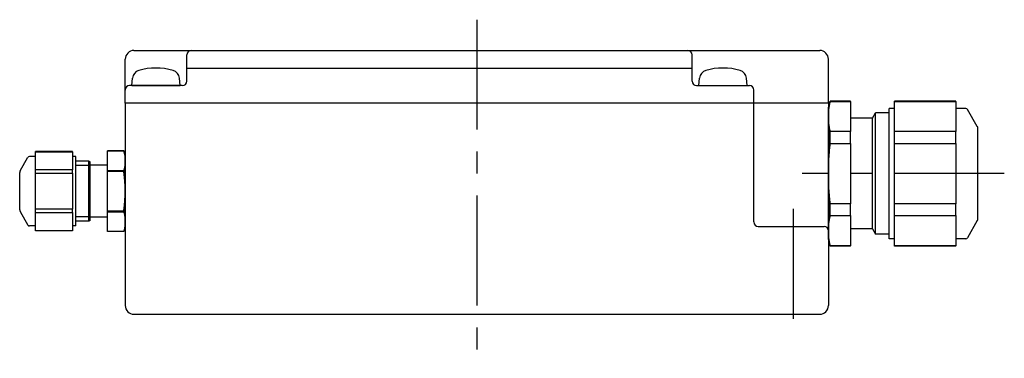
# Model space of a CAD drawing. Extents: x 72 to 285, y 591 to 721.
# Drawn here: x 75 to 187, y 591 to 630 of the extents above; entities that cross this region are included whole.
import ezdxf

# ---------------------------------------------------------------- set-up
doc = ezdxf.new("R2010")
doc.units = 0
doc.header["$LTSCALE"] = 5
doc.header["$MEASUREMENT"] = 0
doc.linetypes.add('CENTER', pattern=[2, 1.25, -0.25, 0.25, -0.25])
doc.layers.get('0').update_dxf_attribs({"linetype": 'CONTINUOUS'})

msp = doc.modelspace()

# ---------------------------------------------------------------- linework, layer by layer
at = {"color": 4, "linetype": 'CENTER', "ltscale": 2}
for p, q in [((126.55, 629.85), (126.55, 591.35)), ((186.55, 612.35), (163.55, 612.35)), ((162.55, 608.35), (162.55, 594.35))]:
    msp.add_line(p, q, dxfattribs=at)
for p, q in [((87.55, 626.35), (165.55, 626.35)), ((86.55, 620.35), (86.55, 625.35)), ((93.55, 622.85), (93.55, 625.85)), ((151.05, 622.85), (151.05, 625.85)), ((166.55, 620.35), (166.55, 625.35)), ((93.52, 624.35), (151.02, 624.35)), ((87.3, 622.35), (87.37, 623.19)), ((92.8, 622.35), (92.73, 623.19)), ((151.8, 622.35), (151.87, 623.19)), ((157.3, 622.35), (157.23, 623.19)), ((93.05, 622.35), (87.05, 622.35)), ((87.3, 622.35), (92.8, 622.35)), ((151.55, 622.35), (157.55, 622.35)), ((151.8, 622.35), (157.3, 622.35)), ((158.05, 620.35), (158.05, 621.85)), ((166.55, 619.85), (166.75, 620.6)), ((166.75, 620.56), (166.75, 620.6)), ((169.05, 620.6), (166.75, 620.6)), ((166.75, 620.56), (169.05, 620.56)), ((169.05, 620.56), (169.05, 620.6)), ((169.05, 620.56), (169.05, 617.12)), ((174.05, 620.56), (174.05, 620.6)), ((181.05, 620.6), (174.05, 620.6)), ((174.05, 620.56), (181.05, 620.56)), ((174.05, 617.12), (174.05, 620.56)), ((181.05, 620.56), (181.05, 620.6)), ((181.05, 620.56), (181.05, 617.12)), ((166.55, 620.35), (86.55, 620.35)), ((86.55, 620.35), (86.55, 597.35)), ((158.05, 606.85), (158.05, 620.35)), ((166.55, 620.35), (166.55, 597.35)), ((166.55, 618.84), (166.55, 619.85)), ((173.45, 604.95), (173.45, 619.75)), ((174.05, 619.75), (173.45, 619.75)), ((182.18, 619.75), (181.05, 619.75)), ((183.48, 617.7), (182.36, 619.65)), ((166.55, 612.35), (166.55, 618.84)), ((171.55, 618.64), (169.05, 618.64)), ((171.55, 618.64), (171.9, 619.24)), ((171.55, 606.05), (171.55, 618.64)), ((171.9, 605.45), (171.9, 619.24)), ((173.45, 619.24), (171.9, 619.24)), ((169.05, 617.12), (166.75, 617.12)), ((166.75, 615.78), (166.75, 617.12)), ((169.05, 615.78), (169.05, 617.12)), ((181.05, 617.12), (174.05, 617.12)), ((174.05, 615.78), (174.05, 617.12)), ((181.05, 615.78), (181.05, 617.12)), ((183.55, 607.25), (183.55, 617.45)), ((84.55, 614.95), (86.39, 614.95)), ((84.55, 612.68), (84.55, 614.95)), ((84.55, 614.95), (84.55, 614.95)), ((86.39, 614.95), (84.55, 614.95)), ((86.39, 614.95), (86.39, 614.95)), ((86.55, 614.35), (86.39, 614.95)), ((166.75, 615.78), (169.05, 615.78)), ((169.05, 615.78), (169.05, 608.91)), ((174.05, 608.91), (174.05, 615.78)), ((174.05, 615.78), (181.05, 615.78)), ((181.05, 615.78), (181.05, 608.91)), ((74.6, 612.66), (75.49, 614.2)), ((76.35, 614.3), (75.67, 614.3)), ((76.35, 614.84), (76.35, 614.85)), ((80.55, 614.85), (76.35, 614.85)), ((76.35, 614.84), (80.55, 614.84)), ((76.35, 612.78), (76.35, 614.84)), ((80.55, 614.84), (80.55, 614.85)), ((80.55, 614.84), (80.55, 612.78)), ((80.95, 614.3), (80.55, 614.3)), ((80.95, 606.4), (80.95, 614.3)), ((82.42, 613.77), (80.95, 613.77)), ((82.42, 606.93), (82.42, 613.77)), ((82.55, 613.69), (82.42, 613.77)), ((86.55, 613.81), (86.55, 614.35)), ((86.55, 610.35), (86.55, 613.81)), ((80.55, 612.78), (76.35, 612.78)), ((76.35, 612.41), (76.35, 612.78)), ((80.55, 612.41), (80.55, 612.78)), ((82.55, 613.27), (80.95, 613.27)), ((82.55, 607), (82.55, 613.69)), ((84.55, 613.31), (82.55, 613.31)), ((86.39, 612.68), (84.55, 612.68)), ((84.55, 612.62), (84.55, 612.68)), ((86.39, 612.62), (86.39, 612.68)), ((74.55, 608.24), (74.55, 612.46)), ((76.35, 612.41), (80.55, 612.41)), ((76.35, 608.29), (76.35, 612.41)), ((80.55, 612.41), (80.55, 608.29)), ((84.55, 612.62), (86.39, 612.62)), ((84.55, 608.08), (84.55, 612.62)), ((166.55, 605.85), (166.55, 612.35)), ((86.55, 606.88), (86.55, 610.35)), ((76.35, 607.91), (76.35, 608.29)), ((80.55, 608.29), (76.35, 608.29)), ((80.55, 607.91), (80.55, 608.29)), ((169.05, 608.91), (166.75, 608.91)), ((166.75, 607.57), (166.75, 608.91)), ((169.05, 607.57), (169.05, 608.91)), ((181.05, 608.91), (174.05, 608.91)), ((174.05, 607.57), (174.05, 608.91)), ((181.05, 607.57), (181.05, 608.91)), ((74.6, 608.04), (75.49, 606.5)), ((76.35, 607.91), (80.55, 607.91)), ((76.35, 605.85), (76.35, 607.91)), ((80.55, 607.91), (80.55, 605.85)), ((82.55, 607.43), (80.95, 607.43)), ((84.55, 607.38), (82.55, 607.38)), ((86.39, 608.08), (84.55, 608.08)), ((84.55, 608.02), (84.55, 608.08)), ((84.55, 608.02), (86.39, 608.02)), ((84.55, 605.75), (84.55, 608.02)), ((86.39, 608.02), (86.39, 608.08)), ((166.75, 607.57), (169.05, 607.57)), ((169.05, 607.57), (169.05, 604.13)), ((174.05, 604.13), (174.05, 607.57)), ((174.05, 607.57), (181.05, 607.57)), ((181.05, 607.57), (181.05, 604.13)), ((76.35, 606.4), (75.67, 606.4)), ((80.95, 606.4), (80.55, 606.4)), ((82.42, 606.93), (80.95, 606.93)), ((82.55, 607), (82.42, 606.93)), ((86.55, 606.35), (86.39, 605.75)), ((86.55, 606.35), (86.55, 606.88)), ((158.55, 606.35), (166.05, 606.35)), ((171.55, 606.05), (169.05, 606.05)), ((171.55, 606.05), (171.9, 605.45)), ((183.48, 607), (182.36, 605.05)), ((80.55, 605.85), (76.35, 605.85)), ((76.35, 605.85), (76.35, 605.85)), ((80.55, 605.85), (76.35, 605.85)), ((80.55, 605.85), (80.55, 605.85)), ((84.55, 605.75), (84.55, 605.75)), ((86.39, 605.75), (84.55, 605.75)), ((86.39, 605.75), (84.55, 605.75)), ((86.39, 605.75), (86.39, 605.75)), ((166.55, 604.85), (166.55, 605.85)), ((166.55, 604.85), (166.75, 604.1)), ((173.45, 605.45), (171.9, 605.45)), ((174.05, 604.95), (173.45, 604.95)), ((182.18, 604.95), (181.05, 604.95)), ((166.75, 604.1), (166.75, 604.13)), ((169.05, 604.13), (166.75, 604.13)), ((169.05, 604.1), (166.75, 604.1)), ((169.05, 604.1), (169.05, 604.13)), ((174.05, 604.1), (174.05, 604.13)), ((181.05, 604.13), (174.05, 604.13)), ((181.05, 604.1), (174.05, 604.1)), ((181.05, 604.1), (181.05, 604.13)), ((87.55, 596.35), (165.55, 596.35))]:
    msp.add_line(p, q)
for centre, radius, start, end in [((87.55, 625.35), 1, 90, 180), ((94.05, 625.85), 0.5, 90, 180), ((150.55, 625.85), 0.5, 0, 90), ((165.55, 625.35), 1, 0, 90), ((88.37, 623.11), 1, 106.257, 175), ((90.05, 617.35), 7, 73.743, 106.257), ((91.73, 623.11), 1, 5, 73.743), ((152.87, 623.11), 1, 106.257, 175), ((154.55, 617.35), 7, 73.743, 106.257), ((156.23, 623.11), 1, 5, 73.743), ((93.05, 622.85), 0.5, 270, 0), ((151.55, 622.85), 0.5, 180, 270), ((87.05, 621.85), 0.5, 90, 180), ((157.55, 621.85), 0.5, 0, 90), ((182.18, 619.55), 0.2, 30, 90), ((183.05, 617.45), 0.5, 0, 30), ((75.67, 614.1), 0.2, 90, 150), ((74.95, 612.46), 0.4, 150, 180), ((74.95, 608.24), 0.4, 180, 210), ((183.05, 607.25), 0.5, 330, 0), ((75.67, 606.6), 0.2, 210, 270), ((158.55, 606.85), 0.5, 180, 270), ((166.05, 605.85), 0.5, 0, 90), ((182.18, 605.15), 0.2, 270, 330), ((87.55, 597.35), 1, 180, 270), ((165.55, 597.35), 1, 270, 0)]:
    msp.add_arc(centre, radius, start, end)
for points, weights in [([(166.55, 618.84), (166.55, 619.66), (166.75, 620.56)], [1, 1.0246950766, 1]), ([(166.75, 617.12), (166.55, 618.02), (166.55, 618.84)], [1, 1.0246950766, 1]), ([(86.39, 614.95), (86.55, 614.34), (86.55, 613.81)], [2.23211074683, 2.39951905284, 2.39951905284]), ([(166.55, 612.35), (166.55, 613.98), (166.75, 615.78)], [1, 1.0246950766, 1]), ([(86.55, 613.81), (86.55, 613.28), (86.39, 612.68)], [2.39951905284, 2.39951905284, 2.23211074683]), ([(86.55, 610.35), (86.55, 611.4), (86.39, 612.62)], [2.39951905284, 2.39951905284, 2.23211074683]), ([(166.75, 608.91), (166.55, 610.71), (166.55, 612.35)], [1, 1.0246950766, 1]), ([(86.39, 608.08), (86.55, 609.29), (86.55, 610.35)], [2.23211074683, 2.39951905284, 2.39951905284]), ([(86.39, 608.02), (86.55, 607.41), (86.55, 606.88)], [2.23211074683, 2.39951905284, 2.39951905284]), ([(166.55, 605.85), (166.55, 606.67), (166.75, 607.57)], [1, 1.0246950766, 1]), ([(86.55, 606.88), (86.55, 606.36), (86.39, 605.75)], [2.39951905284, 2.39951905284, 2.23211074683]), ([(166.75, 604.13), (166.55, 605.03), (166.55, 605.85)], [1, 1.0246950766, 1])]:
    msp.add_rational_spline(points, weights, degree=2)

doc.saveas('drawing.dxf')
